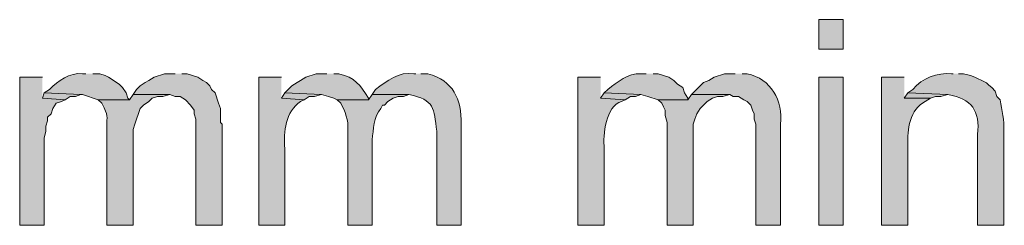
# Model space of a CAD drawing. Units: inches. Extents: x 29 to 194, y 67 to 218.
# Drawn here: x 159 to 171, y 106 to 108 of the extents above; entities that cross this region are included whole.
import ezdxf

# ---------------------------------------------------------------- set-up
doc = ezdxf.new("R2010")
doc.units = ezdxf.units.IN
doc.header["$MEASUREMENT"] = 0
doc.layers.add('Layer 1', color=7, linetype='Continuous')

msp = doc.modelspace()

# ---------------------------------------------------------------- hatches: boundary and pattern name
at = {"layer": 'Layer 1', "true_color": 0xffffff}
h = msp.add_hatch(color=7, dxfattribs=at)
h.dxf.hatch_style = 2
h.paths.add_polyline_path([(168.677, 107.788), (168.974, 107.788), (168.974, 108.148), (168.677, 108.148)])
h = msp.add_hatch(color=7, dxfattribs=at)
edge = h.paths.add_edge_path()
edge.add_spline(control_points=[(159.787, 107.491), (159.787, 107.491), (159.745, 107.491), (159.745, 107.491), (159.586, 107.51), (159.451, 107.401), (159.343, 107.301), (159.343, 107.301), (159.279, 107.259), (159.279, 107.259), (159.279, 107.259), (159.724, 107.237), (159.724, 107.237), (159.724, 107.237), (159.745, 107.237), (159.745, 107.237), (159.745, 107.237), (159.935, 107.174), (159.935, 107.174), (159.935, 107.174), (160.316, 107.174), (160.316, 107.174), (160.316, 107.174), (160.295, 107.195), (160.295, 107.195), (160.295, 107.195), (160.274, 107.259), (160.274, 107.259), (160.274, 107.259), (160.232, 107.322), (160.232, 107.322), (160.232, 107.322), (160.189, 107.364), (160.189, 107.364), (160.189, 107.364), (160.062, 107.449), (160.062, 107.449), (160.062, 107.449), (160.02, 107.47), (160.02, 107.47), (160.02, 107.47), (159.956, 107.491), (159.956, 107.491), (159.956, 107.491), (159.872, 107.491), (159.872, 107.491)], knot_values=[0, 0, 0, 0, 0.352778, 0.352778, 0.352778, 0.705556, 0.705556, 0.705556, 1.058333, 1.058333, 1.058333, 1.411111, 1.411111, 1.411111, 1.763889, 1.763889, 1.763889, 2.116667, 2.116667, 2.116667, 2.469444, 2.469444, 2.469444, 2.822222, 2.822222, 2.822222, 3.175, 3.175, 3.175, 3.527778, 3.527778, 3.527778, 3.880556, 3.880556, 3.880556, 4.233333, 4.233333, 4.233333, 4.586111, 4.586111, 4.586111, 4.938889, 4.938889, 4.938889, 5.291667, 5.291667, 5.291667, 5.291667], degree=3, periodic=0)
edge.add_line((159.872, 107.491), (159.787, 107.491))
h = msp.add_hatch(color=7, dxfattribs=at)
edge = h.paths.add_edge_path()
edge.add_spline(control_points=[(163.788, 107.491), (163.788, 107.491), (163.766, 107.491), (163.766, 107.491), (163.58, 107.521), (163.44, 107.4), (163.301, 107.301), (163.301, 107.301), (163.258, 107.237), (163.258, 107.237), (163.258, 107.237), (163.703, 107.237), (163.703, 107.237), (164.021, 107.175), (164.005, 107.075), (164.042, 106.793), (164.042, 106.793), (164.042, 105.65), (164.042, 105.65), (164.042, 105.65), (164.338, 105.65), (164.338, 105.65), (164.338, 105.65), (164.338, 106.878), (164.338, 106.878), (164.345, 107.185), (164.24, 107.408), (163.936, 107.491), (163.936, 107.491), (163.851, 107.491), (163.851, 107.491)], knot_values=[0, 0, 0, 0, 0.352778, 0.352778, 0.352778, 0.705556, 0.705556, 0.705556, 1.058333, 1.058333, 1.058333, 1.411111, 1.411111, 1.411111, 1.763889, 1.763889, 1.763889, 2.116667, 2.116667, 2.116667, 2.469444, 2.469444, 2.469444, 2.822222, 2.822222, 2.822222, 3.175, 3.175, 3.175, 3.527778, 3.527778, 3.527778, 3.527778], degree=3, periodic=0)
edge.add_line((163.851, 107.491), (163.788, 107.491))
for points in [[(159.258, 107.449), (158.983, 107.449), (158.983, 105.65), (159.279, 105.65), (159.279, 106.708), (159.3, 106.793), (159.3, 106.856), (159.321, 106.92), (159.321, 106.962), (159.364, 107.005), (159.385, 107.068), (159.427, 107.132), (159.491, 107.153), (159.533, 107.174), (159.258, 107.195)], [(160.867, 107.491), (160.74, 107.491), (160.613, 107.449), (160.549, 107.407), (160.507, 107.386), (160.443, 107.343), (160.401, 107.301), (160.359, 107.237), (160.803, 107.237), (160.867, 107.216), (160.93, 107.216), (160.994, 107.174), (161.057, 107.11), (161.099, 107.047), (161.099, 107.005), (161.121, 106.941), (161.121, 105.65), (161.438, 105.65), (161.438, 106.878), (161.417, 106.899), (161.417, 107.068), (161.396, 107.132), (161.353, 107.259), (161.311, 107.301), (161.29, 107.343), (161.248, 107.386), (161.205, 107.407), (161.142, 107.449), (161.015, 107.491), (160.951, 107.491)], [(159.279, 107.259), (159.258, 107.195), (159.533, 107.174), (159.597, 107.216), (159.66, 107.216), (159.724, 107.237)], [(162.2, 107.259), (162.158, 107.195), (162.433, 107.174), (162.496, 107.216), (162.56, 107.216), (162.645, 107.237)], [(166.074, 107.259), (166.031, 107.195), (166.328, 107.174), (166.391, 107.216), (166.455, 107.216), (166.518, 107.237)], [(167.132, 107.237), (167.09, 107.174), (166.73, 107.174), (166.772, 107.132), (166.793, 107.089), (166.814, 107.047), (166.814, 106.983), (166.836, 106.899), (166.836, 105.65), (167.153, 105.65), (167.153, 106.878), (167.174, 106.941), (167.196, 107.005), (167.238, 107.068), (167.322, 107.153), (167.386, 107.195), (167.45, 107.216), (167.513, 107.216), (167.598, 107.237)], [(169.757, 107.259), (169.714, 107.195), (170.032, 107.195), (170.095, 107.216), (170.159, 107.216), (170.243, 107.237)]]:
    msp.add_hatch(color=7, dxfattribs=at).paths.add_polyline_path(points)
h = msp.add_hatch(color=7, dxfattribs=at)
edge = h.paths.add_edge_path()
edge.add_spline(control_points=[(162.158, 107.449), (162.158, 107.449), (161.883, 107.449), (161.883, 107.449), (161.883, 107.449), (161.883, 105.65), (161.883, 105.65), (161.883, 105.65), (162.2, 105.65), (162.2, 105.65), (162.2, 105.65), (162.2, 106.581), (162.2, 106.581), (162.181, 106.789), (162.205, 107.027), (162.391, 107.153), (162.391, 107.153), (162.433, 107.174), (162.433, 107.174), (162.433, 107.174), (162.158, 107.195), (162.158, 107.195)], knot_values=[0, 0, 0, 0, 0.352778, 0.352778, 0.352778, 0.705556, 0.705556, 0.705556, 1.058333, 1.058333, 1.058333, 1.411111, 1.411111, 1.411111, 1.763889, 1.763889, 1.763889, 2.116667, 2.116667, 2.116667, 2.469444, 2.469444, 2.469444, 2.469444], degree=3, periodic=0)
edge.add_line((162.158, 107.195), (162.158, 107.449))
h = msp.add_hatch(color=7, dxfattribs=at)
edge = h.paths.add_edge_path()
edge.add_spline(control_points=[(162.708, 107.491), (162.708, 107.491), (162.581, 107.491), (162.581, 107.491), (162.581, 107.491), (162.454, 107.449), (162.454, 107.449), (162.454, 107.449), (162.391, 107.407), (162.391, 107.407), (162.391, 107.407), (162.348, 107.386), (162.348, 107.386), (162.348, 107.386), (162.285, 107.343), (162.285, 107.343), (162.285, 107.343), (162.2, 107.259), (162.2, 107.259), (162.2, 107.259), (162.645, 107.237), (162.645, 107.237), (162.645, 107.237), (162.729, 107.216), (162.729, 107.216), (162.729, 107.216), (162.793, 107.195), (162.793, 107.195), (162.793, 107.195), (162.835, 107.174), (162.835, 107.174), (162.835, 107.174), (163.216, 107.174), (163.216, 107.174), (163.216, 107.174), (163.216, 107.195), (163.216, 107.195), (163.111, 107.358), (163.054, 107.443), (162.856, 107.491), (162.856, 107.491), (162.793, 107.491), (162.793, 107.491)], knot_values=[0, 0, 0, 0, 0.352778, 0.352778, 0.352778, 0.705556, 0.705556, 0.705556, 1.058333, 1.058333, 1.058333, 1.411111, 1.411111, 1.411111, 1.763889, 1.763889, 1.763889, 2.116667, 2.116667, 2.116667, 2.469444, 2.469444, 2.469444, 2.822222, 2.822222, 2.822222, 3.175, 3.175, 3.175, 3.527778, 3.527778, 3.527778, 3.880556, 3.880556, 3.880556, 4.233333, 4.233333, 4.233333, 4.586111, 4.586111, 4.586111, 4.938889, 4.938889, 4.938889, 4.938889], degree=3, periodic=0)
edge.add_line((162.793, 107.491), (162.708, 107.491))
h = msp.add_hatch(color=7, dxfattribs=at)
edge = h.paths.add_edge_path()
edge.add_spline(control_points=[(166.031, 107.449), (166.031, 107.449), (165.756, 107.449), (165.756, 107.449), (165.756, 107.449), (165.756, 105.65), (165.756, 105.65), (165.756, 105.65), (166.074, 105.65), (166.074, 105.65), (166.074, 105.65), (166.074, 106.581), (166.074, 106.581), (166.058, 106.746), (166.09, 107.1), (166.285, 107.153), (166.285, 107.153), (166.328, 107.174), (166.328, 107.174), (166.328, 107.174), (166.031, 107.195), (166.031, 107.195)], knot_values=[0, 0, 0, 0, 0.352778, 0.352778, 0.352778, 0.705556, 0.705556, 0.705556, 1.058333, 1.058333, 1.058333, 1.411111, 1.411111, 1.411111, 1.763889, 1.763889, 1.763889, 2.116667, 2.116667, 2.116667, 2.469444, 2.469444, 2.469444, 2.469444], degree=3, periodic=0)
edge.add_line((166.031, 107.195), (166.031, 107.449))
h = msp.add_hatch(color=7, dxfattribs=at)
edge = h.paths.add_edge_path()
edge.add_spline(control_points=[(166.582, 107.491), (166.582, 107.491), (166.518, 107.491), (166.518, 107.491), (166.359, 107.502), (166.235, 107.387), (166.116, 107.301), (166.116, 107.301), (166.074, 107.259), (166.074, 107.259), (166.074, 107.259), (166.518, 107.237), (166.518, 107.237), (166.518, 107.237), (166.603, 107.216), (166.603, 107.216), (166.603, 107.216), (166.73, 107.174), (166.73, 107.174), (166.73, 107.174), (167.09, 107.174), (167.09, 107.174), (167.09, 107.174), (167.09, 107.195), (167.09, 107.195), (167.09, 107.195), (167.047, 107.259), (167.047, 107.259), (167.047, 107.259), (167.026, 107.322), (167.026, 107.322), (167.026, 107.322), (166.963, 107.364), (166.963, 107.364), (166.963, 107.364), (166.92, 107.407), (166.92, 107.407), (166.92, 107.407), (166.857, 107.449), (166.857, 107.449), (166.857, 107.449), (166.73, 107.491), (166.73, 107.491), (166.73, 107.491), (166.666, 107.491), (166.666, 107.491)], knot_values=[0, 0, 0, 0, 0.352778, 0.352778, 0.352778, 0.705556, 0.705556, 0.705556, 1.058333, 1.058333, 1.058333, 1.411111, 1.411111, 1.411111, 1.763889, 1.763889, 1.763889, 2.116667, 2.116667, 2.116667, 2.469444, 2.469444, 2.469444, 2.822222, 2.822222, 2.822222, 3.175, 3.175, 3.175, 3.527778, 3.527778, 3.527778, 3.880556, 3.880556, 3.880556, 4.233333, 4.233333, 4.233333, 4.586111, 4.586111, 4.586111, 4.938889, 4.938889, 4.938889, 5.291667, 5.291667, 5.291667, 5.291667], degree=3, periodic=0)
edge.add_line((166.666, 107.491), (166.582, 107.491))
h = msp.add_hatch(color=7, dxfattribs=at)
edge = h.paths.add_edge_path()
edge.add_spline(control_points=[(167.661, 107.491), (167.661, 107.491), (167.534, 107.491), (167.534, 107.491), (167.534, 107.491), (167.407, 107.449), (167.407, 107.449), (167.407, 107.449), (167.344, 107.407), (167.344, 107.407), (167.344, 107.407), (167.28, 107.386), (167.28, 107.386), (167.28, 107.386), (167.132, 107.237), (167.132, 107.237), (167.132, 107.237), (167.598, 107.237), (167.598, 107.237), (167.598, 107.237), (167.64, 107.216), (167.64, 107.216), (167.64, 107.216), (167.704, 107.216), (167.704, 107.216), (167.704, 107.216), (167.767, 107.174), (167.767, 107.174), (167.767, 107.174), (167.809, 107.153), (167.809, 107.153), (167.809, 107.153), (167.852, 107.11), (167.852, 107.11), (167.852, 107.11), (167.873, 107.047), (167.873, 107.047), (167.873, 107.047), (167.894, 107.005), (167.894, 107.005), (167.894, 107.005), (167.894, 106.941), (167.894, 106.941), (167.894, 106.941), (167.915, 106.878), (167.915, 106.878), (167.915, 106.878), (167.915, 105.65), (167.915, 105.65), (167.915, 105.65), (168.212, 105.65), (168.212, 105.65), (168.212, 105.65), (168.212, 106.878), (168.212, 106.878), (168.245, 107.167), (168.1, 107.427), (167.809, 107.491), (167.809, 107.491), (167.746, 107.491), (167.746, 107.491)], knot_values=[0, 0, 0, 0, 0.352778, 0.352778, 0.352778, 0.705556, 0.705556, 0.705556, 1.058333, 1.058333, 1.058333, 1.411111, 1.411111, 1.411111, 1.763889, 1.763889, 1.763889, 2.116667, 2.116667, 2.116667, 2.469444, 2.469444, 2.469444, 2.822222, 2.822222, 2.822222, 3.175, 3.175, 3.175, 3.527778, 3.527778, 3.527778, 3.880556, 3.880556, 3.880556, 4.233333, 4.233333, 4.233333, 4.586111, 4.586111, 4.586111, 4.938889, 4.938889, 4.938889, 5.291667, 5.291667, 5.291667, 5.644444, 5.644444, 5.644444, 5.997222, 5.997222, 5.997222, 6.35, 6.35, 6.35, 6.702778, 6.702778, 6.702778, 7.055556, 7.055556, 7.055556, 7.055556], degree=3, periodic=0)
edge.add_line((167.746, 107.491), (167.661, 107.491))
h = msp.add_hatch(color=7, dxfattribs=at)
h.dxf.hatch_style = 2
h.paths.add_polyline_path([(168.677, 105.65), (168.974, 105.65), (168.974, 107.449), (168.677, 107.449)])
h = msp.add_hatch(color=7, dxfattribs=at)
edge = h.paths.add_edge_path()
edge.add_spline(control_points=[(169.714, 107.449), (169.714, 107.449), (169.439, 107.449), (169.439, 107.449), (169.439, 107.449), (169.439, 105.65), (169.439, 105.65), (169.439, 105.65), (169.757, 105.65), (169.757, 105.65), (169.757, 105.65), (169.757, 106.624), (169.757, 106.624), (169.749, 106.807), (169.782, 107.063), (169.968, 107.153), (169.968, 107.153), (170.032, 107.195), (170.032, 107.195), (170.032, 107.195), (169.714, 107.195), (169.714, 107.195)], knot_values=[0, 0, 0, 0, 0.352778, 0.352778, 0.352778, 0.705556, 0.705556, 0.705556, 1.058333, 1.058333, 1.058333, 1.411111, 1.411111, 1.411111, 1.763889, 1.763889, 1.763889, 2.116667, 2.116667, 2.116667, 2.469444, 2.469444, 2.469444, 2.469444], degree=3, periodic=0)
edge.add_line((169.714, 107.195), (169.714, 107.449))
h = msp.add_hatch(color=7, dxfattribs=at)
edge = h.paths.add_edge_path()
edge.add_spline(control_points=[(170.307, 107.491), (170.307, 107.491), (170.286, 107.491), (170.286, 107.491), (170.114, 107.503), (169.93, 107.439), (169.82, 107.301), (169.82, 107.301), (169.757, 107.259), (169.757, 107.259), (169.757, 107.259), (170.243, 107.237), (170.243, 107.237), (170.533, 107.191), (170.636, 107.041), (170.603, 106.751), (170.603, 106.751), (170.603, 105.65), (170.603, 105.65), (170.603, 105.65), (170.921, 105.65), (170.921, 105.65), (170.921, 105.65), (170.921, 106.793), (170.921, 106.793), (170.928, 106.923), (170.9, 107.047), (170.879, 107.174), (170.879, 107.174), (170.836, 107.216), (170.836, 107.216), (170.836, 107.216), (170.815, 107.28), (170.815, 107.28), (170.7, 107.407), (170.667, 107.405), (170.519, 107.47), (170.519, 107.47), (170.434, 107.491), (170.434, 107.491), (170.434, 107.491), (170.371, 107.491), (170.371, 107.491)], knot_values=[0, 0, 0, 0, 0.352778, 0.352778, 0.352778, 0.705556, 0.705556, 0.705556, 1.058333, 1.058333, 1.058333, 1.411111, 1.411111, 1.411111, 1.763889, 1.763889, 1.763889, 2.116667, 2.116667, 2.116667, 2.469444, 2.469444, 2.469444, 2.822222, 2.822222, 2.822222, 3.175, 3.175, 3.175, 3.527778, 3.527778, 3.527778, 3.880556, 3.880556, 3.880556, 4.233333, 4.233333, 4.233333, 4.586111, 4.586111, 4.586111, 4.938889, 4.938889, 4.938889, 4.938889], degree=3, periodic=0)
edge.add_line((170.371, 107.491), (170.307, 107.491))
h = msp.add_hatch(color=7, dxfattribs=at)
edge = h.paths.add_edge_path()
edge.add_spline(control_points=[(160.359, 107.237), (160.359, 107.237), (160.316, 107.174), (160.316, 107.174), (160.316, 107.174), (159.935, 107.174), (159.935, 107.174), (159.935, 107.174), (159.978, 107.132), (159.978, 107.132), (160.066, 106.96), (160.037, 107.009), (160.041, 106.814), (160.041, 106.814), (160.041, 105.65), (160.041, 105.65), (160.041, 105.65), (160.359, 105.65), (160.359, 105.65), (160.359, 105.65), (160.359, 106.814), (160.359, 106.814), (160.359, 106.814), (160.38, 106.878), (160.38, 106.878), (160.38, 106.878), (160.443, 107.068), (160.443, 107.068), (160.443, 107.068), (160.486, 107.11), (160.486, 107.11), (160.486, 107.11), (160.549, 107.153), (160.549, 107.153), (160.549, 107.153), (160.591, 107.195), (160.591, 107.195), (160.591, 107.195), (160.655, 107.216), (160.655, 107.216), (160.655, 107.216), (160.718, 107.216), (160.718, 107.216), (160.718, 107.216), (160.803, 107.237), (160.803, 107.237)], knot_values=[0, 0, 0, 0, 0.352778, 0.352778, 0.352778, 0.705556, 0.705556, 0.705556, 1.058333, 1.058333, 1.058333, 1.411111, 1.411111, 1.411111, 1.763889, 1.763889, 1.763889, 2.116667, 2.116667, 2.116667, 2.469444, 2.469444, 2.469444, 2.822222, 2.822222, 2.822222, 3.175, 3.175, 3.175, 3.527778, 3.527778, 3.527778, 3.880556, 3.880556, 3.880556, 4.233333, 4.233333, 4.233333, 4.586111, 4.586111, 4.586111, 4.938889, 4.938889, 4.938889, 5.291667, 5.291667, 5.291667, 5.291667], degree=3, periodic=0)
edge.add_line((160.803, 107.237), (160.359, 107.237))
h = msp.add_hatch(color=7, dxfattribs=at)
edge = h.paths.add_edge_path()
edge.add_spline(control_points=[(163.258, 107.237), (163.258, 107.237), (163.216, 107.174), (163.216, 107.174), (163.216, 107.174), (162.835, 107.174), (162.835, 107.174), (162.835, 107.174), (162.877, 107.132), (162.877, 107.132), (162.926, 107.043), (162.978, 106.915), (162.962, 106.814), (162.962, 106.814), (162.962, 105.65), (162.962, 105.65), (162.962, 105.65), (163.258, 105.65), (163.258, 105.65), (163.258, 105.65), (163.258, 106.687), (163.258, 106.687), (163.277, 106.816), (163.276, 106.962), (163.364, 107.068), (163.364, 107.068), (163.385, 107.11), (163.385, 107.11), (163.385, 107.11), (163.407, 107.11), (163.407, 107.11), (163.407, 107.11), (163.449, 107.153), (163.449, 107.153), (163.449, 107.153), (163.512, 107.195), (163.512, 107.195), (163.512, 107.195), (163.576, 107.216), (163.576, 107.216), (163.576, 107.216), (163.639, 107.216), (163.639, 107.216), (163.639, 107.216), (163.703, 107.237), (163.703, 107.237)], knot_values=[0, 0, 0, 0, 0.352778, 0.352778, 0.352778, 0.705556, 0.705556, 0.705556, 1.058333, 1.058333, 1.058333, 1.411111, 1.411111, 1.411111, 1.763889, 1.763889, 1.763889, 2.116667, 2.116667, 2.116667, 2.469444, 2.469444, 2.469444, 2.822222, 2.822222, 2.822222, 3.175, 3.175, 3.175, 3.527778, 3.527778, 3.527778, 3.880556, 3.880556, 3.880556, 4.233333, 4.233333, 4.233333, 4.586111, 4.586111, 4.586111, 4.938889, 4.938889, 4.938889, 5.291667, 5.291667, 5.291667, 5.291667], degree=3, periodic=0)
edge.add_line((163.703, 107.237), (163.258, 107.237))

# ---------------------------------------------------------------- linework, layer by layer
at = {"layer": 'Layer 1', "lineweight": 0}
for points in [[(168.677, 107.788), (168.974, 107.788), (168.974, 108.148), (168.677, 108.148), (168.677, 107.788)], [(159.258, 107.449), (158.983, 107.449), (158.983, 105.65), (159.279, 105.65), (159.279, 106.708), (159.3, 106.793), (159.3, 106.856), (159.321, 106.92), (159.321, 106.962), (159.364, 107.005), (159.385, 107.068), (159.427, 107.132), (159.491, 107.153), (159.533, 107.174), (159.258, 107.195)], [(160.867, 107.491), (160.74, 107.491), (160.613, 107.449), (160.549, 107.407), (160.507, 107.386), (160.443, 107.343), (160.401, 107.301), (160.359, 107.237), (160.803, 107.237), (160.867, 107.216), (160.93, 107.216), (160.994, 107.174), (161.057, 107.11), (161.099, 107.047), (161.099, 107.005), (161.121, 106.941), (161.121, 105.65), (161.438, 105.65), (161.438, 106.878), (161.417, 106.899), (161.417, 107.068), (161.396, 107.132), (161.353, 107.259), (161.311, 107.301), (161.29, 107.343), (161.248, 107.386), (161.205, 107.407), (161.142, 107.449), (161.015, 107.491), (160.951, 107.491)], [(168.677, 105.65), (168.974, 105.65), (168.974, 107.449), (168.677, 107.449), (168.677, 105.65)], [(159.279, 107.259), (159.258, 107.195), (159.533, 107.174), (159.597, 107.216), (159.66, 107.216), (159.724, 107.237)], [(162.2, 107.259), (162.158, 107.195), (162.433, 107.174), (162.496, 107.216), (162.56, 107.216), (162.645, 107.237)], [(166.074, 107.259), (166.031, 107.195), (166.328, 107.174), (166.391, 107.216), (166.455, 107.216), (166.518, 107.237)], [(167.132, 107.237), (167.09, 107.174), (166.73, 107.174), (166.772, 107.132), (166.793, 107.089), (166.814, 107.047), (166.814, 106.983), (166.836, 106.899), (166.836, 105.65), (167.153, 105.65), (167.153, 106.878), (167.174, 106.941), (167.196, 107.005), (167.238, 107.068), (167.322, 107.153), (167.386, 107.195), (167.45, 107.216), (167.513, 107.216), (167.598, 107.237)], [(169.757, 107.259), (169.714, 107.195), (170.032, 107.195), (170.095, 107.216), (170.159, 107.216), (170.243, 107.237)]]:
    msp.add_lwpolyline(points, dxfattribs=at)
for points, knots in [([(159.787, 107.491), (159.787, 107.491), (159.745, 107.491), (159.745, 107.491), (159.586, 107.51), (159.451, 107.401), (159.343, 107.301), (159.343, 107.301), (159.279, 107.259), (159.279, 107.259), (159.279, 107.259), (159.724, 107.237), (159.724, 107.237), (159.724, 107.237), (159.745, 107.237), (159.745, 107.237), (159.745, 107.237), (159.935, 107.174), (159.935, 107.174), (159.935, 107.174), (160.316, 107.174), (160.316, 107.174), (160.316, 107.174), (160.295, 107.195), (160.295, 107.195), (160.295, 107.195), (160.274, 107.259), (160.274, 107.259), (160.274, 107.259), (160.232, 107.322), (160.232, 107.322), (160.232, 107.322), (160.189, 107.364), (160.189, 107.364), (160.189, 107.364), (160.062, 107.449), (160.062, 107.449), (160.062, 107.449), (160.02, 107.47), (160.02, 107.47), (160.02, 107.47), (159.956, 107.491), (159.956, 107.491), (159.956, 107.491), (159.872, 107.491), (159.872, 107.491)], [0, 0, 0, 0, 1, 1, 1, 2, 2, 2, 3, 3, 3, 4, 4, 4, 5, 5, 5, 6, 6, 6, 7, 7, 7, 8, 8, 8, 9, 9, 9, 10, 10, 10, 11, 11, 11, 12, 12, 12, 13, 13, 13, 14, 14, 14, 15, 15, 15, 15]), ([(163.788, 107.491), (163.788, 107.491), (163.766, 107.491), (163.766, 107.491), (163.58, 107.521), (163.44, 107.4), (163.301, 107.301), (163.301, 107.301), (163.258, 107.237), (163.258, 107.237), (163.258, 107.237), (163.703, 107.237), (163.703, 107.237), (164.021, 107.175), (164.005, 107.075), (164.042, 106.793), (164.042, 106.793), (164.042, 105.65), (164.042, 105.65), (164.042, 105.65), (164.338, 105.65), (164.338, 105.65), (164.338, 105.65), (164.338, 106.878), (164.338, 106.878), (164.345, 107.185), (164.24, 107.408), (163.936, 107.491), (163.936, 107.491), (163.851, 107.491), (163.851, 107.491)], [0, 0, 0, 0, 1, 1, 1, 2, 2, 2, 3, 3, 3, 4, 4, 4, 5, 5, 5, 6, 6, 6, 7, 7, 7, 8, 8, 8, 9, 9, 9, 10, 10, 10, 10]), ([(162.158, 107.449), (162.158, 107.449), (161.883, 107.449), (161.883, 107.449), (161.883, 107.449), (161.883, 105.65), (161.883, 105.65), (161.883, 105.65), (162.2, 105.65), (162.2, 105.65), (162.2, 105.65), (162.2, 106.581), (162.2, 106.581), (162.181, 106.789), (162.205, 107.027), (162.391, 107.153), (162.391, 107.153), (162.433, 107.174), (162.433, 107.174), (162.433, 107.174), (162.158, 107.195), (162.158, 107.195)], [0, 0, 0, 0, 1, 1, 1, 2, 2, 2, 3, 3, 3, 4, 4, 4, 5, 5, 5, 6, 6, 6, 7, 7, 7, 7]), ([(162.708, 107.491), (162.708, 107.491), (162.581, 107.491), (162.581, 107.491), (162.581, 107.491), (162.454, 107.449), (162.454, 107.449), (162.454, 107.449), (162.391, 107.407), (162.391, 107.407), (162.391, 107.407), (162.348, 107.386), (162.348, 107.386), (162.348, 107.386), (162.285, 107.343), (162.285, 107.343), (162.285, 107.343), (162.2, 107.259), (162.2, 107.259), (162.2, 107.259), (162.645, 107.237), (162.645, 107.237), (162.645, 107.237), (162.729, 107.216), (162.729, 107.216), (162.729, 107.216), (162.793, 107.195), (162.793, 107.195), (162.793, 107.195), (162.835, 107.174), (162.835, 107.174), (162.835, 107.174), (163.216, 107.174), (163.216, 107.174), (163.216, 107.174), (163.216, 107.195), (163.216, 107.195), (163.111, 107.358), (163.054, 107.443), (162.856, 107.491), (162.856, 107.491), (162.793, 107.491), (162.793, 107.491)], [0, 0, 0, 0, 1, 1, 1, 2, 2, 2, 3, 3, 3, 4, 4, 4, 5, 5, 5, 6, 6, 6, 7, 7, 7, 8, 8, 8, 9, 9, 9, 10, 10, 10, 11, 11, 11, 12, 12, 12, 13, 13, 13, 14, 14, 14, 14]), ([(166.031, 107.449), (166.031, 107.449), (165.756, 107.449), (165.756, 107.449), (165.756, 107.449), (165.756, 105.65), (165.756, 105.65), (165.756, 105.65), (166.074, 105.65), (166.074, 105.65), (166.074, 105.65), (166.074, 106.581), (166.074, 106.581), (166.058, 106.746), (166.09, 107.1), (166.285, 107.153), (166.285, 107.153), (166.328, 107.174), (166.328, 107.174), (166.328, 107.174), (166.031, 107.195), (166.031, 107.195)], [0, 0, 0, 0, 1, 1, 1, 2, 2, 2, 3, 3, 3, 4, 4, 4, 5, 5, 5, 6, 6, 6, 7, 7, 7, 7]), ([(166.582, 107.491), (166.582, 107.491), (166.518, 107.491), (166.518, 107.491), (166.359, 107.502), (166.235, 107.387), (166.116, 107.301), (166.116, 107.301), (166.074, 107.259), (166.074, 107.259), (166.074, 107.259), (166.518, 107.237), (166.518, 107.237), (166.518, 107.237), (166.603, 107.216), (166.603, 107.216), (166.603, 107.216), (166.73, 107.174), (166.73, 107.174), (166.73, 107.174), (167.09, 107.174), (167.09, 107.174), (167.09, 107.174), (167.09, 107.195), (167.09, 107.195), (167.09, 107.195), (167.047, 107.259), (167.047, 107.259), (167.047, 107.259), (167.026, 107.322), (167.026, 107.322), (167.026, 107.322), (166.963, 107.364), (166.963, 107.364), (166.963, 107.364), (166.92, 107.407), (166.92, 107.407), (166.92, 107.407), (166.857, 107.449), (166.857, 107.449), (166.857, 107.449), (166.73, 107.491), (166.73, 107.491), (166.73, 107.491), (166.666, 107.491), (166.666, 107.491)], [0, 0, 0, 0, 1, 1, 1, 2, 2, 2, 3, 3, 3, 4, 4, 4, 5, 5, 5, 6, 6, 6, 7, 7, 7, 8, 8, 8, 9, 9, 9, 10, 10, 10, 11, 11, 11, 12, 12, 12, 13, 13, 13, 14, 14, 14, 15, 15, 15, 15]), ([(167.661, 107.491), (167.661, 107.491), (167.534, 107.491), (167.534, 107.491), (167.534, 107.491), (167.407, 107.449), (167.407, 107.449), (167.407, 107.449), (167.344, 107.407), (167.344, 107.407), (167.344, 107.407), (167.28, 107.386), (167.28, 107.386), (167.28, 107.386), (167.132, 107.237), (167.132, 107.237), (167.132, 107.237), (167.598, 107.237), (167.598, 107.237), (167.598, 107.237), (167.64, 107.216), (167.64, 107.216), (167.64, 107.216), (167.704, 107.216), (167.704, 107.216), (167.704, 107.216), (167.767, 107.174), (167.767, 107.174), (167.767, 107.174), (167.809, 107.153), (167.809, 107.153), (167.809, 107.153), (167.852, 107.11), (167.852, 107.11), (167.852, 107.11), (167.873, 107.047), (167.873, 107.047), (167.873, 107.047), (167.894, 107.005), (167.894, 107.005), (167.894, 107.005), (167.894, 106.941), (167.894, 106.941), (167.894, 106.941), (167.915, 106.878), (167.915, 106.878), (167.915, 106.878), (167.915, 105.65), (167.915, 105.65), (167.915, 105.65), (168.212, 105.65), (168.212, 105.65), (168.212, 105.65), (168.212, 106.878), (168.212, 106.878), (168.245, 107.167), (168.1, 107.427), (167.809, 107.491), (167.809, 107.491), (167.746, 107.491), (167.746, 107.491)], [0, 0, 0, 0, 1, 1, 1, 2, 2, 2, 3, 3, 3, 4, 4, 4, 5, 5, 5, 6, 6, 6, 7, 7, 7, 8, 8, 8, 9, 9, 9, 10, 10, 10, 11, 11, 11, 12, 12, 12, 13, 13, 13, 14, 14, 14, 15, 15, 15, 16, 16, 16, 17, 17, 17, 18, 18, 18, 19, 19, 19, 20, 20, 20, 20]), ([(169.714, 107.449), (169.714, 107.449), (169.439, 107.449), (169.439, 107.449), (169.439, 107.449), (169.439, 105.65), (169.439, 105.65), (169.439, 105.65), (169.757, 105.65), (169.757, 105.65), (169.757, 105.65), (169.757, 106.624), (169.757, 106.624), (169.749, 106.807), (169.782, 107.063), (169.968, 107.153), (169.968, 107.153), (170.032, 107.195), (170.032, 107.195), (170.032, 107.195), (169.714, 107.195), (169.714, 107.195)], [0, 0, 0, 0, 1, 1, 1, 2, 2, 2, 3, 3, 3, 4, 4, 4, 5, 5, 5, 6, 6, 6, 7, 7, 7, 7]), ([(170.307, 107.491), (170.307, 107.491), (170.286, 107.491), (170.286, 107.491), (170.114, 107.503), (169.93, 107.439), (169.82, 107.301), (169.82, 107.301), (169.757, 107.259), (169.757, 107.259), (169.757, 107.259), (170.243, 107.237), (170.243, 107.237), (170.533, 107.191), (170.636, 107.041), (170.603, 106.751), (170.603, 106.751), (170.603, 105.65), (170.603, 105.65), (170.603, 105.65), (170.921, 105.65), (170.921, 105.65), (170.921, 105.65), (170.921, 106.793), (170.921, 106.793), (170.928, 106.923), (170.9, 107.047), (170.879, 107.174), (170.879, 107.174), (170.836, 107.216), (170.836, 107.216), (170.836, 107.216), (170.815, 107.28), (170.815, 107.28), (170.7, 107.407), (170.667, 107.405), (170.519, 107.47), (170.519, 107.47), (170.434, 107.491), (170.434, 107.491), (170.434, 107.491), (170.371, 107.491), (170.371, 107.491)], [0, 0, 0, 0, 1, 1, 1, 2, 2, 2, 3, 3, 3, 4, 4, 4, 5, 5, 5, 6, 6, 6, 7, 7, 7, 8, 8, 8, 9, 9, 9, 10, 10, 10, 11, 11, 11, 12, 12, 12, 13, 13, 13, 14, 14, 14, 14]), ([(160.359, 107.237), (160.359, 107.237), (160.316, 107.174), (160.316, 107.174), (160.316, 107.174), (159.935, 107.174), (159.935, 107.174), (159.935, 107.174), (159.978, 107.132), (159.978, 107.132), (160.066, 106.96), (160.037, 107.009), (160.041, 106.814), (160.041, 106.814), (160.041, 105.65), (160.041, 105.65), (160.041, 105.65), (160.359, 105.65), (160.359, 105.65), (160.359, 105.65), (160.359, 106.814), (160.359, 106.814), (160.359, 106.814), (160.38, 106.878), (160.38, 106.878), (160.38, 106.878), (160.443, 107.068), (160.443, 107.068), (160.443, 107.068), (160.486, 107.11), (160.486, 107.11), (160.486, 107.11), (160.549, 107.153), (160.549, 107.153), (160.549, 107.153), (160.591, 107.195), (160.591, 107.195), (160.591, 107.195), (160.655, 107.216), (160.655, 107.216), (160.655, 107.216), (160.718, 107.216), (160.718, 107.216), (160.718, 107.216), (160.803, 107.237), (160.803, 107.237)], [0, 0, 0, 0, 1, 1, 1, 2, 2, 2, 3, 3, 3, 4, 4, 4, 5, 5, 5, 6, 6, 6, 7, 7, 7, 8, 8, 8, 9, 9, 9, 10, 10, 10, 11, 11, 11, 12, 12, 12, 13, 13, 13, 14, 14, 14, 15, 15, 15, 15]), ([(163.258, 107.237), (163.258, 107.237), (163.216, 107.174), (163.216, 107.174), (163.216, 107.174), (162.835, 107.174), (162.835, 107.174), (162.835, 107.174), (162.877, 107.132), (162.877, 107.132), (162.926, 107.043), (162.978, 106.915), (162.962, 106.814), (162.962, 106.814), (162.962, 105.65), (162.962, 105.65), (162.962, 105.65), (163.258, 105.65), (163.258, 105.65), (163.258, 105.65), (163.258, 106.687), (163.258, 106.687), (163.277, 106.816), (163.276, 106.962), (163.364, 107.068), (163.364, 107.068), (163.385, 107.11), (163.385, 107.11), (163.385, 107.11), (163.407, 107.11), (163.407, 107.11), (163.407, 107.11), (163.449, 107.153), (163.449, 107.153), (163.449, 107.153), (163.512, 107.195), (163.512, 107.195), (163.512, 107.195), (163.576, 107.216), (163.576, 107.216), (163.576, 107.216), (163.639, 107.216), (163.639, 107.216), (163.639, 107.216), (163.703, 107.237), (163.703, 107.237)], [0, 0, 0, 0, 1, 1, 1, 2, 2, 2, 3, 3, 3, 4, 4, 4, 5, 5, 5, 6, 6, 6, 7, 7, 7, 8, 8, 8, 9, 9, 9, 10, 10, 10, 11, 11, 11, 12, 12, 12, 13, 13, 13, 14, 14, 14, 15, 15, 15, 15])]:
    msp.add_open_spline(points, degree=3, knots=knots, dxfattribs=at)

doc.saveas('drawing.dxf')
